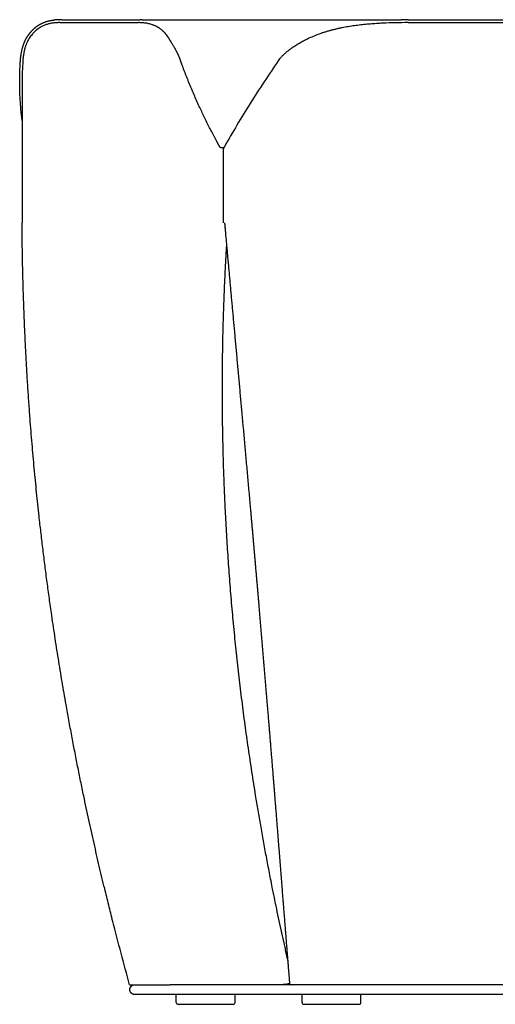
# Model space of a CAD drawing. Units: millimetres. Extents: x -1631 to 2208, y -1083 to 2083.
# Drawn here: x -1283 to -1041, y 320 to 822 of the extents above; entities that cross this region are included whole.
import ezdxf

# ---------------------------------------------------------------- set-up
doc = ezdxf.new("R2010")
doc.units = ezdxf.units.MM

msp = doc.modelspace()

# ---------------------------------------------------------------- linework, layer by layer
at = {"color": 7, "linetype": 'Continuous'}
for p, q in [((-1262.68, 821.94), (-1262.57, 821.94)), ((-1261.49, 821.94), (-1262.57, 821.94)), ((-1262.44, 820.44), (-1222.45, 820.44)), ((-1262.44, 820.44), (-1222.45, 820.44)), ((-1261.49, 821.94), (-1221.5, 821.94)), ((-1220.46, 821.94), (-1221.5, 821.94)), ((-1220.46, 821.94), (-1088.42, 821.94)), ((-1084.98, 821.94), (-1088.42, 821.94)), ((-1084.98, 821.94), (-955.57, 821.94)), ((-1084.98, 820.44), (-955.57, 820.44)), ((-1084.98, 820.44), (-955.57, 820.44)), ((-1151.19, 800.98), (-1151.42, 801.08)), ((-1281.73, 789.81), (-1281.73, 718.44)), ((-1179.19, 755.72), (-1179.19, 718.44)), ((-1224.48, 330.44), (-1224.3, 330.44)), ((-1224.3, 330.44), (-1223.35, 330.44)), ((-1224.3, 330.44), (-1223.35, 330.44)), ((-1223.35, 330.44), (-1221.71, 330.44)), ((-1223.35, 330.44), (-1221.71, 330.44)), ((-1223.35, 330.44), (-1221.71, 330.44)), ((-1221.71, 330.44), (-1219.52, 330.44)), ((-1221.71, 330.44), (-1219.52, 330.44)), ((-1221.71, 330.44), (-1219.52, 330.44)), ((-1221.71, 330.44), (-1219.52, 330.44)), ((-1219.52, 330.44), (-1206.32, 330.44)), ((-1219.52, 330.44), (-1206.32, 330.44)), ((-1219.52, 330.44), (-1206.32, 330.44)), ((-1219.52, 330.44), (-1206.32, 330.44)), ((-1202.14, 330.44), (-1206.32, 330.44)), ((-1202.14, 330.44), (-1206.32, 330.44)), ((-1202.14, 330.44), (-1206.32, 330.44)), ((-1202.14, 330.44), (-1206.32, 330.44)), ((-1174.14, 330.44), (-1202.14, 330.44)), ((-1174.14, 330.44), (-1202.14, 330.44)), ((-1174.14, 330.44), (-1202.14, 330.44)), ((-1174.14, 330.44), (-1202.14, 330.44)), ((-1174.14, 330.44), (-1202.14, 330.44)), ((-1164.64, 330.44), (-1174.14, 330.44)), ((-1164.64, 330.44), (-1174.14, 330.44)), ((-1164.64, 330.44), (-1174.14, 330.44)), ((-1164.64, 330.44), (-1174.14, 330.44)), ((-1159.76, 330.44), (-1164.64, 330.44)), ((-1159.76, 330.44), (-1164.64, 330.44)), ((-1159.76, 330.44), (-1164.64, 330.44)), ((-1159.76, 330.44), (-1164.64, 330.44)), ((-1148.98, 330.44), (-1159.76, 330.44)), ((-1148.98, 330.44), (-1159.76, 330.44)), ((-1148.98, 330.44), (-1159.76, 330.44)), ((-1148.98, 330.44), (-1159.76, 330.44)), ((-1143.81, 330.44), (-1148.98, 330.44)), ((-1143.81, 330.44), (-1148.98, 330.44)), ((-1143.81, 330.44), (-1148.98, 330.44)), ((-1138.02, 330.44), (-1143.81, 330.44)), ((-1138.02, 330.44), (-1143.81, 330.44)), ((-1138.02, 330.44), (-1143.81, 330.44)), ((-1138.02, 330.44), (-1143.81, 330.44)), ((-1135.35, 330.44), (-1138.02, 330.44)), ((-1135.35, 330.44), (-1138.02, 330.44)), ((-1135.35, 330.44), (-1138.02, 330.44)), ((-1135.35, 330.44), (-1138.02, 330.44)), ((-1135.35, 330.44), (-1138.02, 330.44)), ((-1117.09, 330.44), (-1135.35, 330.44)), ((-1117.09, 330.44), (-1135.35, 330.44)), ((-1117.09, 330.44), (-1135.35, 330.44)), ((-1117.09, 330.44), (-1135.35, 330.44)), ((-1117.09, 330.44), (-1135.35, 330.44)), ((-1116.97, 330.44), (-1117.09, 330.44)), ((-1116.97, 330.44), (-1117.09, 330.44)), ((-1116.97, 330.44), (-1117.09, 330.44)), ((-1116.97, 330.44), (-1117.09, 330.44)), ((-1116.97, 330.44), (-1117.09, 330.44)), ((-1110.02, 330.44), (-1116.97, 330.44)), ((-1110.02, 330.44), (-1116.97, 330.44)), ((-1110.02, 330.44), (-1116.97, 330.44)), ((-1110.02, 330.44), (-1116.97, 330.44)), ((-1110.02, 330.44), (-1116.97, 330.44)), ((-1049.66, 330.44), (-1110.02, 330.44)), ((-1049.66, 330.44), (-1110.02, 330.44)), ((-1049.66, 330.44), (-1110.02, 330.44)), ((-1049.66, 330.44), (-1110.02, 330.44)), ((-1034.27, 330.44), (-1049.66, 330.44)), ((-1034.27, 330.44), (-1049.66, 330.44)), ((-1034.27, 330.44), (-1049.66, 330.44)), ((-1034.27, 330.44), (-1049.66, 330.44)), ((-1203.14, 321.44), (-1203.14, 325.44)), ((-1173.14, 321.44), (-1173.14, 325.44)), ((-1139.02, 321.44), (-1139.02, 325.44)), ((-1109.02, 321.44), (-1109.02, 325.44)), ((-1202.14, 320.44), (-1174.14, 320.44)), ((-1138.02, 320.44), (-1135.35, 320.44)), ((-1135.35, 320.44), (-1110.02, 320.44))]:
    msp.add_line(p, q, dxfattribs=at)
for centre, radius, start, end in [((-1262.68, 795.98), 25.96, 90, 95.1614), ((-1202.14, 321.44), 1, 180, 270), ((-1174.14, 321.44), 1, 270, 0), ((-1138.02, 321.44), 1, 180, 270), ((-1110.02, 321.44), 1, 270, 0)]:
    msp.add_arc(centre, radius, start, end, dxfattribs=at)
for points, knots in [([(-1278.62, 813.94), (-1278.61, 813.95), (-1278.59, 813.97), (-1278.57, 814), (-1278.56, 814.02), (-1278.55, 814.04), (-1278.53, 814.06), (-1278.52, 814.08), (-1278.5, 814.11), (-1278.47, 814.15), (-1278.44, 814.19), (-1278.39, 814.26), (-1278.34, 814.34), (-1278.26, 814.44), (-1278.18, 814.54), (-1278.06, 814.71), (-1277.9, 814.92), (-1277.69, 815.19), (-1277.48, 815.44), (-1277.26, 815.7), (-1277.02, 815.97), (-1276.77, 816.25), (-1276.51, 816.52), (-1276.26, 816.78), (-1276, 817.03), (-1275.75, 817.26), (-1275.51, 817.48), (-1275.25, 817.71), (-1274.97, 817.94), (-1274.69, 818.17), (-1274.4, 818.39), (-1274.11, 818.6), (-1273.82, 818.8), (-1273.54, 819), (-1273.25, 819.18), (-1272.97, 819.35), (-1272.69, 819.52), (-1272.41, 819.67), (-1272.13, 819.82), (-1271.81, 819.99), (-1271.45, 820.16), (-1271.05, 820.34), (-1270.65, 820.51), (-1270.25, 820.67), (-1269.85, 820.82), (-1269.45, 820.95), (-1269.05, 821.07), (-1268.63, 821.2), (-1268.19, 821.31), (-1267.71, 821.42), (-1267.23, 821.52), (-1266.82, 821.6), (-1266.47, 821.65), (-1266.09, 821.71), (-1265.61, 821.77), (-1265.21, 821.81), (-1265.01, 821.83)], [0, 0, 0, 0, 0.039395, 0.078789, 0.103964, 0.129138, 0.14593, 0.162723, 0.212706, 0.262689, 0.312829, 0.362968, 0.487676, 0.612384, 0.743542, 0.874702, 1.219155, 1.563614, 1.883245, 2.202877, 2.588617, 2.97436, 3.340448, 3.706534, 4.053362, 4.400188, 4.728022, 5.055858, 5.428904, 5.801951, 6.161956, 6.52196, 6.869429, 7.216897, 7.55223, 7.887563, 8.211056, 8.534547, 8.846385, 9.158227, 9.603188, 10.048157, 10.48158, 10.914999, 11.337488, 11.759976, 12.171905, 12.583835, 13.067789, 13.551754, 14.046642, 14.541519, 14.817574, 15.093625, 15.692195, 16.290767, 16.290767, 16.290767, 16.290767]), ([(-1265.9, 820.22), (-1266.43, 820.14), (-1267.48, 819.98), (-1268.77, 819.64), (-1269.8, 819.3), (-1270.57, 818.99), (-1271.34, 818.64), (-1271.99, 818.3), (-1272.5, 818.01), (-1272.89, 817.76), (-1273.27, 817.51), (-1273.58, 817.29), (-1273.83, 817.11), (-1274.02, 816.96), (-1274.21, 816.81), (-1274.39, 816.67), (-1274.57, 816.51), (-1274.76, 816.35), (-1274.95, 816.18), (-1275.2, 815.95), (-1275.51, 815.65), (-1275.88, 815.27), (-1276.25, 814.86), (-1276.76, 814.27), (-1277.38, 813.47), (-1277.83, 812.79), (-1278.06, 812.45)], [0, 0, 0, 0, 1.591154, 3.182312, 4.007087, 4.831925, 5.689074, 6.546095, 7.008593, 7.471059, 7.916847, 8.362625, 8.611863, 8.861094, 9.091678, 9.322263, 9.562007, 9.80175, 10.062881, 10.324018, 10.838155, 11.352323, 11.91904, 12.485751, 13.710678, 14.935645, 14.935645, 14.935645, 14.935645]), ([(-1265.9, 820.22), (-1266.43, 820.14), (-1267.48, 819.98), (-1268.77, 819.64), (-1269.8, 819.3), (-1270.57, 818.99), (-1271.34, 818.64), (-1271.99, 818.3), (-1272.5, 818.01), (-1272.89, 817.76), (-1273.27, 817.51), (-1273.58, 817.29), (-1273.83, 817.11), (-1274.02, 816.96), (-1274.21, 816.81), (-1274.39, 816.67), (-1274.57, 816.51), (-1274.76, 816.35), (-1274.95, 816.18), (-1275.2, 815.95), (-1275.51, 815.65), (-1275.88, 815.27), (-1276.25, 814.86), (-1276.76, 814.27), (-1277.38, 813.47), (-1277.83, 812.79), (-1278.06, 812.45)], [0, 0, 0, 0, 1.591154, 3.182312, 4.007087, 4.831925, 5.689074, 6.546095, 7.008593, 7.471059, 7.916847, 8.362625, 8.611863, 8.861094, 9.091678, 9.322263, 9.562007, 9.80175, 10.062881, 10.324018, 10.838155, 11.352323, 11.91904, 12.485751, 13.710678, 14.935645, 14.935645, 14.935645, 14.935645]), ([(-1262.44, 820.44), (-1262.73, 820.44), (-1263.31, 820.43), (-1264.17, 820.39), (-1265.04, 820.33), (-1265.62, 820.26), (-1265.9, 820.22)], [0, 0, 0, 0, 0.866081, 1.732163, 2.601384, 3.470603, 3.470603, 3.470603, 3.470603]), ([(-1262.44, 820.44), (-1262.73, 820.44), (-1263.31, 820.43), (-1264.17, 820.39), (-1265.04, 820.33), (-1265.62, 820.26), (-1265.9, 820.22)], [0, 0, 0, 0, 0.866081, 1.732163, 2.601384, 3.470603, 3.470603, 3.470603, 3.470603]), ([(-1265.01, 821.83), (-1265.01, 821.83), (-1265.01, 821.83), (-1265.01, 821.83), (-1265.01, 821.83)], [0, 0, 0, 0, 0.0002118534, 0.0004237067, 0.0004237067, 0.0004237067, 0.0004237067]), ([(-1207.63, 813.61), (-1207.88, 813.93), (-1208.39, 814.59), (-1209.09, 815.36), (-1209.69, 815.95), (-1210.15, 816.37), (-1210.62, 816.76), (-1211.07, 817.11), (-1211.52, 817.44), (-1211.98, 817.75), (-1212.45, 818.04), (-1212.93, 818.31), (-1213.4, 818.56), (-1213.86, 818.78), (-1214.34, 819), (-1214.98, 819.25), (-1215.77, 819.53), (-1216.72, 819.8), (-1217.68, 820.02), (-1218.95, 820.23), (-1220.54, 820.41), (-1221.82, 820.43), (-1222.45, 820.44)], [0, 0, 0, 0, 1.241621, 2.483187, 3.126545, 3.769907, 4.353547, 4.937168, 5.48142, 6.025675, 6.595059, 7.164441, 7.672485, 8.180513, 8.712984, 9.2455, 10.237994, 11.230689, 12.205441, 13.180112, 15.092733, 17.005358, 17.005358, 17.005358, 17.005358]), ([(-1207.63, 813.61), (-1207.88, 813.93), (-1208.39, 814.59), (-1209.09, 815.36), (-1209.69, 815.95), (-1210.15, 816.37), (-1210.62, 816.76), (-1211.07, 817.11), (-1211.52, 817.44), (-1211.98, 817.75), (-1212.45, 818.04), (-1212.93, 818.31), (-1213.4, 818.56), (-1213.86, 818.78), (-1214.34, 819), (-1214.98, 819.25), (-1215.77, 819.53), (-1216.72, 819.8), (-1217.68, 820.02), (-1218.95, 820.23), (-1220.54, 820.41), (-1221.82, 820.43), (-1222.45, 820.44)], [0, 0, 0, 0, 1.241621, 2.483187, 3.126545, 3.769907, 4.353547, 4.937168, 5.48142, 6.025675, 6.595059, 7.164441, 7.672485, 8.180513, 8.712984, 9.2455, 10.237994, 11.230689, 12.205441, 13.180112, 15.092733, 17.005358, 17.005358, 17.005358, 17.005358]), ([(-1084.98, 820.44), (-1087.12, 820.43), (-1091.42, 820.4), (-1096.79, 820.22), (-1101.08, 819.97), (-1104.3, 819.74), (-1107.5, 819.44), (-1110.16, 819.13), (-1112.28, 818.85), (-1113.88, 818.62), (-1115.47, 818.37), (-1117.05, 818.09), (-1118.63, 817.8), (-1120.2, 817.47), (-1121.78, 817.12), (-1123.35, 816.74), (-1124.89, 816.34), (-1126.44, 815.9), (-1127.98, 815.43), (-1130.04, 814.74), (-1132.57, 813.8), (-1134.53, 812.9), (-1135.51, 812.45)], [0, 0, 0, 0, 6.440896, 12.881791, 16.114673, 19.347601, 22.556908, 25.766091, 27.373617, 28.981131, 30.593998, 32.206867, 33.806815, 35.406763, 37.029813, 38.652863, 40.239748, 41.826631, 43.46111, 45.095609, 48.327997, 51.560444, 51.560444, 51.560444, 51.560444]), ([(-1084.98, 820.44), (-1087.12, 820.43), (-1091.42, 820.4), (-1096.79, 820.22), (-1101.08, 819.97), (-1104.3, 819.74), (-1107.5, 819.44), (-1110.16, 819.13), (-1112.28, 818.85), (-1113.88, 818.62), (-1115.47, 818.37), (-1117.05, 818.09), (-1118.63, 817.8), (-1120.2, 817.47), (-1121.78, 817.12), (-1123.35, 816.74), (-1124.89, 816.34), (-1126.44, 815.9), (-1127.98, 815.43), (-1130.04, 814.74), (-1132.57, 813.8), (-1134.53, 812.9), (-1135.51, 812.45)], [0, 0, 0, 0, 6.440896, 12.881791, 16.114673, 19.347601, 22.556908, 25.766091, 27.373617, 28.981131, 30.593998, 32.206867, 33.806815, 35.406763, 37.029813, 38.652863, 40.239748, 41.826631, 43.46111, 45.095609, 48.327997, 51.560444, 51.560444, 51.560444, 51.560444]), ([(-1282.52, 801.71), (-1282.52, 801.73), (-1282.51, 801.77), (-1282.51, 801.82), (-1282.51, 801.86), (-1282.5, 801.87), (-1282.5, 801.89), (-1282.5, 801.91), (-1282.5, 801.92), (-1282.5, 801.94), (-1282.5, 801.95), (-1282.49, 801.98), (-1282.49, 802), (-1282.49, 802.04), (-1282.48, 802.07), (-1282.48, 802.11), (-1282.48, 802.15), (-1282.47, 802.21), (-1282.46, 802.28), (-1282.45, 802.36), (-1282.44, 802.44), (-1282.43, 802.55), (-1282.42, 802.69), (-1282.39, 802.87), (-1282.37, 803.06), (-1282.34, 803.33), (-1282.29, 803.69), (-1282.22, 804.12), (-1282.16, 804.55), (-1282.08, 804.98), (-1282, 805.42), (-1281.91, 805.86), (-1281.82, 806.3), (-1281.72, 806.73), (-1281.61, 807.16), (-1281.5, 807.58), (-1281.38, 808.01), (-1281.26, 808.42), (-1281.13, 808.81), (-1281, 809.19), (-1280.87, 809.56), (-1280.72, 809.94), (-1280.57, 810.31), (-1280.41, 810.69), (-1280.25, 811.06), (-1280.09, 811.39), (-1279.96, 811.66), (-1279.84, 811.89), (-1279.72, 812.12), (-1279.6, 812.35), (-1279.47, 812.59), (-1279.35, 812.8), (-1279.24, 812.98), (-1279.14, 813.13), (-1279.05, 813.28), (-1278.98, 813.4), (-1278.92, 813.49), (-1278.87, 813.56), (-1278.83, 813.63), (-1278.79, 813.68), (-1278.76, 813.72), (-1278.74, 813.75), (-1278.72, 813.78), (-1278.69, 813.83), (-1278.66, 813.88), (-1278.63, 813.92), (-1278.62, 813.94)], [0, 0, 0, 0, 0.067411, 0.134822, 0.151845, 0.168868, 0.18592, 0.202972, 0.215675, 0.228377, 0.249491, 0.270604, 0.299672, 0.328739, 0.366883, 0.405027, 0.450691, 0.496356, 0.576288, 0.65622, 0.735487, 0.814753, 0.992774, 1.170796, 1.36254, 1.554284, 1.997629, 2.440977, 2.871648, 3.302319, 3.751156, 4.199993, 4.64518, 5.090367, 5.532385, 5.974403, 6.413822, 6.853239, 7.251127, 7.649013, 8.050914, 8.452814, 8.858837, 9.264863, 9.675237, 10.085605, 10.33943, 10.593253, 10.85542, 11.117588, 11.387827, 11.658063, 11.839912, 12.02176, 12.191453, 12.361145, 12.445383, 12.529621, 12.606449, 12.683276, 12.721504, 12.759732, 12.79783, 12.835929, 12.909998, 12.984068, 12.984068, 12.984068, 12.984068]), ([(-1278.06, 812.45), (-1278.28, 812.08), (-1278.73, 811.34), (-1279.21, 810.35), (-1279.56, 809.52), (-1279.81, 808.88), (-1280.03, 808.23), (-1280.24, 807.55), (-1280.44, 806.84), (-1280.62, 806.09), (-1280.77, 805.34), (-1280.97, 804.25), (-1281.18, 802.79), (-1281.28, 801.58), (-1281.33, 800.98)], [0, 0, 0, 0, 1.296855, 2.593674, 3.292791, 3.991912, 4.672789, 5.353667, 6.119896, 6.886142, 7.651625, 8.417099, 10.23488, 12.05267, 12.05267, 12.05267, 12.05267]), ([(-1278.06, 812.45), (-1278.28, 812.08), (-1278.73, 811.34), (-1279.21, 810.35), (-1279.56, 809.52), (-1279.81, 808.88), (-1280.03, 808.23), (-1280.24, 807.55), (-1280.44, 806.84), (-1280.62, 806.09), (-1280.77, 805.34), (-1280.97, 804.25), (-1281.18, 802.79), (-1281.28, 801.58), (-1281.33, 800.98)], [0, 0, 0, 0, 1.296855, 2.593674, 3.292791, 3.991912, 4.672789, 5.353667, 6.119896, 6.886142, 7.651625, 8.417099, 10.23488, 12.05267, 12.05267, 12.05267, 12.05267]), ([(-1207.15, 812.85), (-1207.16, 812.87), (-1207.17, 812.9), (-1207.2, 812.93), (-1207.22, 812.96), (-1207.23, 812.99), (-1207.25, 813.02), (-1207.28, 813.06), (-1207.31, 813.11), (-1207.35, 813.18), (-1207.4, 813.25), (-1207.49, 813.39), (-1207.62, 813.59), (-1207.74, 813.77), (-1207.8, 813.85)], [0, 0, 0, 0, 0.051574, 0.103149, 0.131885, 0.160621, 0.197799, 0.234978, 0.30966, 0.384343, 0.47092, 0.557498, 0.877222, 1.196945, 1.196945, 1.196945, 1.196945]), ([(-1207.15, 812.85), (-1207.15, 812.85), (-1207.15, 812.85), (-1207.15, 812.85), (-1207.15, 812.85), (-1207.15, 812.85), (-1207.15, 812.85), (-1207.15, 812.85), (-1207.15, 812.85), (-1207.15, 812.85), (-1207.15, 812.85), (-1207.15, 812.85), (-1207.15, 812.85), (-1207.15, 812.85), (-1207.15, 812.85)], [0, 0, 0, 0, 0.0000545108, 0.0001090217, 0.0001362762, 0.0001635307, 0.0001907845, 0.0002180384, 0.0002452916, 0.0002725449, 0.0002997975, 0.0003270501, 0.0003815535, 0.0004360569, 0.0004360569, 0.0004360569, 0.0004360569]), ([(-1201, 801.3), (-1201.01, 801.32), (-1201.02, 801.36), (-1201.03, 801.4), (-1201.04, 801.43), (-1201.05, 801.44), (-1201.05, 801.46), (-1201.06, 801.48), (-1201.07, 801.5), (-1201.07, 801.51), (-1201.08, 801.53), (-1201.09, 801.55), (-1201.1, 801.59), (-1201.12, 801.64), (-1201.14, 801.7), (-1201.16, 801.77), (-1201.19, 801.86), (-1201.23, 801.96), (-1201.27, 802.06), (-1201.32, 802.21), (-1201.39, 802.39), (-1201.48, 802.62), (-1201.57, 802.85), (-1201.7, 803.14), (-1201.85, 803.49), (-1202.03, 803.89), (-1202.22, 804.3), (-1202.38, 804.64), (-1202.51, 804.89), (-1202.6, 805.08), (-1202.7, 805.28), (-1202.81, 805.49), (-1202.92, 805.7), (-1203.03, 805.91), (-1203.14, 806.12), (-1203.28, 806.37), (-1203.45, 806.68), (-1203.65, 807.05), (-1203.86, 807.41), (-1204.14, 807.89), (-1204.48, 808.48), (-1204.9, 809.18), (-1205.33, 809.88), (-1205.68, 810.46), (-1205.95, 810.9), (-1206.15, 811.22), (-1206.34, 811.54), (-1206.5, 811.8), (-1206.62, 812), (-1206.71, 812.13), (-1206.79, 812.27), (-1206.85, 812.37), (-1206.9, 812.45), (-1206.94, 812.51), (-1206.98, 812.57), (-1207.01, 812.62), (-1207.03, 812.66), (-1207.05, 812.69), (-1207.07, 812.72), (-1207.09, 812.75), (-1207.11, 812.8), (-1207.14, 812.83), (-1207.15, 812.85)], [0, 0, 0, 0, 0.06298, 0.125959, 0.139439, 0.152918, 0.172823, 0.192729, 0.208976, 0.225223, 0.241416, 0.25761, 0.308461, 0.359312, 0.425309, 0.491305, 0.594605, 0.697904, 0.813156, 0.928409, 1.163554, 1.398702, 1.652143, 1.905584, 2.348087, 2.790596, 3.243962, 3.697323, 3.902339, 4.107355, 4.337599, 4.567843, 4.812914, 5.057985, 5.280495, 5.503004, 5.924772, 6.346542, 6.763323, 7.180103, 7.996817, 8.813539, 9.635523, 10.457505, 10.832234, 11.206962, 11.579314, 11.951665, 12.115674, 12.279684, 12.431539, 12.583395, 12.648345, 12.713295, 12.788037, 12.862778, 12.895313, 12.927847, 12.96018, 12.992512, 13.054992, 13.117472, 13.117472, 13.117472, 13.117472]), ([(-1135.51, 812.45), (-1136.24, 812.09), (-1137.71, 811.36), (-1139.49, 810.39), (-1140.87, 809.59), (-1141.91, 808.96), (-1142.96, 808.3), (-1143.85, 807.71), (-1144.55, 807.23), (-1145.05, 806.87), (-1145.54, 806.51), (-1146.03, 806.13), (-1146.54, 805.74), (-1147.02, 805.35), (-1147.48, 804.97), (-1147.93, 804.57), (-1148.39, 804.15), (-1148.84, 803.72), (-1149.27, 803.3), (-1149.81, 802.73), (-1150.47, 801.97), (-1150.95, 801.31), (-1151.19, 800.98)], [0, 0, 0, 0, 2.458646, 4.917287, 6.082292, 7.247321, 8.539047, 9.830717, 10.448106, 11.065488, 11.672471, 12.27946, 12.929646, 13.579825, 14.1506, 14.721383, 15.373871, 16.026347, 16.597941, 17.169559, 18.390452, 19.611257, 19.611257, 19.611257, 19.611257]), ([(-1135.51, 812.45), (-1136.24, 812.09), (-1137.71, 811.36), (-1139.49, 810.39), (-1140.87, 809.59), (-1141.91, 808.96), (-1142.96, 808.3), (-1143.85, 807.71), (-1144.55, 807.23), (-1145.05, 806.87), (-1145.54, 806.51), (-1146.03, 806.13), (-1146.54, 805.74), (-1147.02, 805.35), (-1147.48, 804.97), (-1147.93, 804.57), (-1148.39, 804.15), (-1148.84, 803.72), (-1149.27, 803.3), (-1149.81, 802.73), (-1150.47, 801.97), (-1150.95, 801.31), (-1151.19, 800.98)], [0, 0, 0, 0, 2.458646, 4.917287, 6.082292, 7.247321, 8.539047, 9.830717, 10.448106, 11.065488, 11.672471, 12.27946, 12.929646, 13.579825, 14.1506, 14.721383, 15.373871, 16.026347, 16.597941, 17.169559, 18.390452, 19.611257, 19.611257, 19.611257, 19.611257]), ([(-1281.73, 770.67), (-1281.93, 772.45), (-1282.33, 776), (-1282.65, 780.47), (-1282.82, 784.07), (-1282.9, 786.78), (-1282.94, 789.49), (-1282.94, 791.69), (-1282.91, 793.39), (-1282.88, 794.58), (-1282.84, 795.78), (-1282.81, 796.75), (-1282.77, 797.51), (-1282.75, 798.05), (-1282.72, 798.6), (-1282.7, 799.04), (-1282.68, 799.4), (-1282.66, 799.65), (-1282.65, 799.91), (-1282.63, 800.12), (-1282.62, 800.29), (-1282.61, 800.41), (-1282.61, 800.54), (-1282.59, 800.7), (-1282.58, 800.91), (-1282.57, 801.07), (-1282.56, 801.15)], [0, 0, 0, 0, 5.358583, 10.717162, 13.441655, 16.166164, 18.870656, 21.575098, 22.769165, 23.963225, 25.15536, 26.347493, 26.891082, 27.434671, 27.97793, 28.521189, 28.778458, 29.035726, 29.292267, 29.548808, 29.673326, 29.797844, 29.922446, 30.047048, 30.292189, 30.537331, 30.537331, 30.537331, 30.537331]), ([(-1282.56, 801.15), (-1282.56, 801.17), (-1282.56, 801.22), (-1282.56, 801.28), (-1282.55, 801.32), (-1282.55, 801.36), (-1282.55, 801.39), (-1282.54, 801.46), (-1282.53, 801.57), (-1282.52, 801.66), (-1282.52, 801.71)], [0, 0, 0, 0, 0.0681462, 0.1362925, 0.1711136, 0.2059348, 0.2406692, 0.2754037, 0.4156211, 0.5558385, 0.5558385, 0.5558385, 0.5558385]), ([(-1282.52, 801.71), (-1282.52, 801.71), (-1282.52, 801.71), (-1282.52, 801.71), (-1282.52, 801.71), (-1282.52, 801.71), (-1282.52, 801.71), (-1282.52, 801.71), (-1282.52, 801.71), (-1282.52, 801.71), (-1282.52, 801.71), (-1282.52, 801.71), (-1282.52, 801.71), (-1282.52, 801.71), (-1282.52, 801.71)], [0, 0, 0, 0, 0.0000413532, 0.0000827065, 0.0001033837, 0.000124061, 0.0001447387, 0.0001654163, 0.0001860944, 0.0002067725, 0.0002274511, 0.0002481296, 0.0002894879, 0.0003308463, 0.0003308463, 0.0003308463, 0.0003308463]), ([(-1281.33, 800.98), (-1281.44, 799.17), (-1281.66, 795.54), (-1281.73, 791.86), (-1281.73, 789.95), (-1281.73, 789.86), (-1281.73, 789.81)], [0, 0, 0, 0, 5.448199, 10.896382, 11.036912, 11.177442, 11.177442, 11.177442, 11.177442]), ([(-1281.33, 800.98), (-1281.44, 799.17), (-1281.66, 795.54), (-1281.73, 791.86), (-1281.73, 789.95), (-1281.73, 789.86), (-1281.73, 789.81)], [0, 0, 0, 0, 5.448199, 10.896382, 11.036912, 11.177442, 11.177442, 11.177442, 11.177442]), ([(-1201, 801.3), (-1201, 801.3), (-1201, 801.3), (-1201, 801.3), (-1201, 801.3), (-1201, 801.3), (-1201, 801.3), (-1201, 801.3), (-1201, 801.3), (-1201, 801.3), (-1201, 801.3), (-1201, 801.3), (-1201, 801.3), (-1201, 801.3), (-1201, 801.3)], [0, 0, 0, 0, 0.000245401, 0.000490803, 0.000613512, 0.000736221, 0.000858936, 0.000981651, 0.001104371, 0.001227092, 0.001349818, 0.001472545, 0.001718016, 0.001963487, 0.001963487, 0.001963487, 0.001963487]), ([(-1200.81, 800.75), (-1200.83, 800.8), (-1200.87, 800.91), (-1200.92, 801.05), (-1200.96, 801.18), (-1200.99, 801.26), (-1201, 801.3)], [0, 0, 0, 0, 0.1663349, 0.3326699, 0.4549216, 0.5771733, 0.5771733, 0.5771733, 0.5771733]), ([(-1200.81, 800.75), (-1200.81, 800.75), (-1200.81, 800.75), (-1200.81, 800.75), (-1200.81, 800.75)], [0, 0, 0, 0, 0.00001245101, 0.00002490201, 0.00002490201, 0.00002490201, 0.00002490201]), ([(-1181.09, 757.34), (-1181.15, 757.45), (-1181.27, 757.67), (-1181.42, 757.95), (-1181.54, 758.17), (-1181.63, 758.34), (-1181.72, 758.5), (-1181.84, 758.72), (-1181.99, 758.99), (-1182.16, 759.32), (-1182.34, 759.64), (-1182.57, 760.07), (-1182.85, 760.61), (-1183.19, 761.25), (-1183.53, 761.89), (-1183.98, 762.74), (-1184.54, 763.81), (-1185.19, 765.07), (-1185.83, 766.32), (-1186.72, 768.07), (-1187.86, 770.34), (-1189.2, 773.09), (-1190.49, 775.8), (-1191.78, 778.58), (-1193.09, 781.47), (-1194.43, 784.51), (-1195.73, 787.58), (-1196.79, 790.15), (-1197.61, 792.2), (-1198.21, 793.73), (-1198.79, 795.25), (-1199.25, 796.45), (-1199.58, 797.35), (-1199.8, 797.94), (-1200.01, 798.53), (-1200.18, 799), (-1200.31, 799.35), (-1200.39, 799.57), (-1200.47, 799.8), (-1200.57, 800.08), (-1200.68, 800.39), (-1200.77, 800.63), (-1200.81, 800.75)], [0, 0, 0, 0, 0.378467, 0.756935, 0.94466, 1.132384, 1.319473, 1.506562, 1.87683, 2.247099, 2.617025, 2.986952, 3.712175, 4.437399, 5.161125, 5.884852, 7.330248, 8.775644, 10.15201, 11.528379, 14.654711, 17.781055, 20.721526, 23.661994, 26.958301, 30.254624, 33.608593, 36.962527, 38.603713, 40.244894, 41.865401, 43.485905, 44.114437, 44.742969, 45.369937, 45.996906, 46.237676, 46.478446, 46.724875, 46.971304, 47.349835, 47.728366, 47.728366, 47.728366, 47.728366]), ([(-1151.19, 800.98), (-1153.63, 797.38), (-1158.51, 790.17), (-1165.52, 779.28), (-1172.27, 768.33), (-1176.48, 760.95), (-1178.58, 757.25)], [0, 0, 0, 0, 13.054556, 26.109111, 38.862794, 51.616472, 51.616472, 51.616472, 51.616472]), ([(-1151.19, 800.98), (-1153.63, 797.38), (-1158.51, 790.17), (-1165.52, 779.28), (-1172.27, 768.33), (-1176.48, 760.95), (-1178.58, 757.25)], [0, 0, 0, 0, 13.054556, 26.109111, 38.862794, 51.616472, 51.616472, 51.616472, 51.616472]), ([(-1181.09, 757.34), (-1181.09, 757.34), (-1181.09, 757.34), (-1181.09, 757.34), (-1181.09, 757.34), (-1181.09, 757.34), (-1181.09, 757.34), (-1181.09, 757.34), (-1181.09, 757.34), (-1181.09, 757.34), (-1181.09, 757.34)], [0, 0, 0, 0, 0.000013177, 0.0000263539, 0.0000395308, 0.0000527076, 0.0000658844, 0.0000790611, 0.0000922377, 0.0001054143, 0.0001054143, 0.0001054143, 0.0001054143]), ([(-1179.88, 756.6), (-1179.95, 756.6), (-1180.07, 756.61), (-1180.2, 756.64), (-1180.29, 756.66), (-1180.33, 756.68), (-1180.38, 756.7), (-1180.42, 756.71), (-1180.46, 756.73), (-1180.5, 756.75), (-1180.54, 756.78), (-1180.6, 756.81), (-1180.67, 756.86), (-1180.75, 756.92), (-1180.82, 756.98), (-1180.87, 757.03), (-1180.91, 757.07), (-1180.94, 757.11), (-1180.96, 757.14), (-1180.99, 757.18), (-1181.01, 757.2), (-1181.02, 757.22), (-1181.03, 757.24), (-1181.05, 757.27), (-1181.07, 757.3), (-1181.08, 757.33), (-1181.09, 757.34)], [0, 0, 0, 0, 0.184845, 0.369689, 0.412953, 0.456213, 0.505245, 0.554279, 0.59785, 0.64142, 0.690872, 0.740331, 0.842145, 0.943984, 1.028439, 1.112868, 1.159253, 1.205635, 1.252652, 1.299668, 1.325242, 1.350816, 1.371791, 1.392767, 1.439429, 1.486091, 1.486091, 1.486091, 1.486091]), ([(-1179.59, 756.6), (-1179.62, 756.6), (-1179.67, 756.6), (-1179.74, 756.6), (-1179.81, 756.6), (-1179.86, 756.6), (-1179.88, 756.6)], [0, 0, 0, 0, 0.0725902, 0.1451804, 0.2177708, 0.2903612, 0.2903612, 0.2903612, 0.2903612]), ([(-1179.59, 756.6), (-1179.49, 756.61), (-1179.29, 756.63), (-1179.08, 756.73), (-1178.95, 756.82), (-1178.89, 756.88), (-1178.83, 756.93), (-1178.76, 757), (-1178.67, 757.11), (-1178.61, 757.21), (-1178.58, 757.25)], [0, 0, 0, 0, 0.30063, 0.601331, 0.689406, 0.777421, 0.850269, 0.923124, 1.09147, 1.259789, 1.259789, 1.259789, 1.259789]), ([(-1178.77, 756.92), (-1178.82, 756.82), (-1178.93, 756.62), (-1179.03, 756.38), (-1179.09, 756.22), (-1179.11, 756.15), (-1179.14, 756.07), (-1179.16, 755.98), (-1179.19, 755.86), (-1179.19, 755.77), (-1179.19, 755.72)], [0, 0, 0, 0, 0.34853, 0.697058, 0.770955, 0.844851, 0.927743, 1.010643, 1.148748, 1.286873, 1.286873, 1.286873, 1.286873]), ([(-1226.9, 330.44), (-1228.37, 335.8), (-1231.3, 346.52), (-1234.82, 360.06), (-1237.58, 371), (-1239.41, 378.47), (-1241, 385.06), (-1242.36, 390.82), (-1243.71, 396.62), (-1245.06, 402.51), (-1246.39, 408.43), (-1247.71, 414.45), (-1249.02, 420.5), (-1250.41, 427.08), (-1251.87, 434.13), (-1253.41, 441.74), (-1254.92, 449.43), (-1256.41, 457.25), (-1257.87, 465.15), (-1259.52, 474.35), (-1261.32, 484.79), (-1263.24, 496.47), (-1265.07, 508.16), (-1266.64, 518.74), (-1267.97, 528.2), (-1269.09, 536.49), (-1270.16, 544.74), (-1271.17, 552.9), (-1272.13, 561.02), (-1272.97, 568.42), (-1273.69, 575.12), (-1274.32, 581.19), (-1274.92, 587.29), (-1275.51, 593.48), (-1276.08, 599.7), (-1276.62, 606.01), (-1277.14, 612.36), (-1277.69, 619.34), (-1278.24, 626.92), (-1278.79, 635.14), (-1279.3, 643.41), (-1279.76, 651.76), (-1280.18, 660.15), (-1280.52, 667.84), (-1280.79, 674.78), (-1281, 681), (-1281.19, 687.25), (-1281.33, 692.47), (-1281.42, 696.65), (-1281.49, 699.77), (-1281.54, 702.88), (-1281.59, 705.47), (-1281.62, 707.54), (-1281.64, 709.1), (-1281.66, 710.65), (-1281.67, 711.95), (-1281.68, 712.99), (-1281.69, 713.77), (-1281.7, 714.55), (-1281.7, 715.19), (-1281.71, 715.71), (-1281.71, 716.1), (-1281.71, 716.49), (-1281.72, 716.82), (-1281.72, 717.08), (-1281.72, 717.27), (-1281.72, 717.47), (-1281.72, 717.72), (-1281.73, 718.05), (-1281.73, 718.31), (-1281.73, 718.44)], [0, 0, 0, 0, 16.676526, 33.353056, 41.948898, 50.544732, 56.419545, 62.294354, 68.290318, 74.286283, 80.402285, 86.518286, 92.753258, 98.988232, 106.682132, 114.376036, 122.273656, 130.171272, 138.269335, 146.367409, 158.211607, 170.055835, 181.886058, 193.716251, 202.129052, 210.541841, 218.814393, 227.086949, 235.218212, 243.349468, 249.403283, 255.457096, 261.631297, 267.8055, 274.098075, 280.390649, 286.799632, 293.208618, 301.406031, 309.603449, 317.924096, 326.244744, 334.686579, 343.128405, 349.331658, 355.534909, 361.80618, 368.077446, 371.209567, 374.341686, 377.442487, 380.543288, 382.100503, 383.657719, 385.215502, 386.773286, 387.551478, 388.32967, 389.108565, 389.887461, 390.276319, 390.665177, 391.054753, 391.44433, 391.638815, 391.8333, 392.028004, 392.222708, 392.611878, 393.001048, 393.001048, 393.001048, 393.001048]), ([(-1145.23, 330.79), (-1145.26, 331.16), (-1145.32, 331.9), (-1145.4, 332.85), (-1145.46, 333.63), (-1145.51, 334.26), (-1145.56, 334.91), (-1145.62, 335.58), (-1145.67, 336.27), (-1145.73, 336.98), (-1145.79, 337.71), (-1145.86, 338.56), (-1145.93, 339.52), (-1146.02, 340.56), (-1146.1, 341.6), (-1146.18, 342.62), (-1146.26, 343.64), (-1146.34, 344.63), (-1146.42, 345.6), (-1146.49, 346.55), (-1146.57, 347.48), (-1146.68, 348.88), (-1146.83, 350.76), (-1147.01, 353.13), (-1147.2, 355.52), (-1147.4, 357.95), (-1147.59, 360.39), (-1147.78, 362.87), (-1147.98, 365.37), (-1148.18, 367.91), (-1148.38, 370.46), (-1148.59, 373.08), (-1148.8, 375.75), (-1149.02, 378.49), (-1149.24, 381.25), (-1149.46, 384.05), (-1149.68, 386.87), (-1149.91, 389.74), (-1150.14, 392.63), (-1150.37, 395.56), (-1150.6, 398.51), (-1150.84, 401.5), (-1151.08, 404.52), (-1151.32, 407.58), (-1151.57, 410.66), (-1151.82, 413.79), (-1152.07, 416.93), (-1152.33, 420.12), (-1152.58, 423.34), (-1152.81, 426.19), (-1153.01, 428.67), (-1153.18, 430.75), (-1153.35, 432.8), (-1153.51, 434.81), (-1153.67, 436.81), (-1153.82, 438.65), (-1153.96, 440.37), (-1154.09, 441.94), (-1154.21, 443.5), (-1154.34, 445.03), (-1154.46, 446.55), (-1154.58, 448.04), (-1154.7, 449.51), (-1154.85, 451.26), (-1155.01, 453.29), (-1155.2, 455.63), (-1155.4, 457.99), (-1155.6, 460.38), (-1155.79, 462.8), (-1156, 465.25), (-1156.2, 467.72), (-1156.41, 470.23), (-1156.62, 472.76), (-1156.98, 477.14), (-1157.5, 483.36), (-1158.17, 491.42), (-1158.85, 499.47), (-1159.53, 507.54), (-1160.22, 515.62), (-1160.74, 521.65), (-1161.08, 525.64), (-1161.25, 527.59), (-1161.42, 529.56), (-1161.59, 531.57), (-1161.77, 533.6), (-1161.95, 535.66), (-1162.13, 537.75), (-1162.31, 539.87), (-1162.5, 542.01), (-1162.69, 544.19), (-1162.88, 546.38), (-1163.06, 548.49), (-1163.24, 550.5), (-1163.41, 552.43), (-1163.58, 554.37), (-1163.75, 556.36), (-1163.93, 558.36), (-1164.1, 560.41), (-1164.29, 562.47), (-1164.47, 564.58), (-1164.66, 566.71), (-1164.85, 568.87), (-1165.04, 571.06), (-1165.3, 573.92), (-1165.61, 577.44), (-1165.98, 581.58), (-1166.34, 585.71), (-1166.71, 589.8), (-1167.07, 593.88), (-1167.44, 597.91), (-1167.8, 601.94), (-1168.15, 605.92), (-1168.51, 609.89), (-1168.87, 613.83), (-1169.22, 617.76), (-1169.57, 621.58), (-1169.91, 625.32), (-1170.24, 628.95), (-1170.57, 632.57), (-1170.89, 636.16), (-1171.22, 639.73), (-1171.54, 643.27), (-1171.86, 646.79), (-1172.18, 650.28), (-1172.49, 653.76), (-1172.81, 657.21), (-1173.12, 660.64), (-1173.43, 664.05), (-1173.74, 667.44), (-1174.04, 670.73), (-1174.33, 673.94), (-1174.62, 677.05), (-1174.9, 680.15), (-1175.18, 683.23), (-1175.46, 686.29), (-1175.73, 689.32), (-1176.01, 692.35), (-1176.24, 694.87), (-1176.42, 696.92), (-1176.56, 698.46), (-1176.7, 699.99), (-1176.84, 701.48), (-1176.97, 702.96), (-1177.1, 704.4), (-1177.23, 705.83), (-1177.36, 707.23), (-1177.48, 708.62), (-1177.61, 709.99), (-1177.73, 711.37), (-1177.82, 712.43), (-1177.89, 713.18), (-1177.93, 713.63), (-1177.97, 714.08), (-1178.02, 714.57), (-1178.06, 715.06), (-1178.1, 715.47), (-1178.12, 715.77), (-1178.14, 715.99), (-1178.16, 716.22), (-1178.19, 716.47), (-1178.21, 716.73), (-1178.23, 716.96), (-1178.25, 717.15), (-1178.26, 717.29), (-1178.27, 717.43), (-1178.28, 717.54), (-1178.29, 717.64), (-1178.3, 717.72), (-1178.31, 717.81), (-1178.31, 717.88), (-1178.32, 717.95), (-1178.32, 718.01), (-1178.33, 718.05), (-1178.34, 718.13), (-1178.35, 718.26), (-1178.36, 718.38), (-1178.36, 718.44)], [0, 0, 0, 0, 1.115208, 2.230417, 2.848501, 3.466586, 4.126895, 4.787203, 5.491163, 6.195122, 6.94416, 7.693198, 8.750946, 9.808695, 10.844197, 11.8797, 12.885009, 13.890317, 14.857484, 15.824651, 16.745729, 17.666806, 20.029166, 22.391525, 24.807495, 27.223464, 29.693796, 32.164128, 34.689576, 37.215024, 39.796342, 42.377659, 45.101745, 47.825831, 50.614354, 53.402877, 56.256016, 59.109155, 62.027091, 64.945026, 67.927936, 70.910847, 73.958913, 77.006979, 80.12038, 83.233781, 86.412697, 89.591613, 92.836223, 96.080833, 98.185787, 100.29074, 102.331447, 104.372153, 106.34983, 108.327506, 109.920691, 111.513877, 113.064271, 114.614664, 116.122336, 117.630008, 119.095031, 120.560053, 122.886757, 125.213462, 127.598764, 129.984065, 132.426653, 134.86924, 137.3678, 139.86636, 142.419582, 144.972803, 153.058264, 161.143725, 169.229139, 177.314553, 185.430162, 193.545771, 195.488112, 197.430453, 199.428407, 201.42636, 203.480238, 205.534115, 207.644226, 209.754338, 211.920996, 214.087653, 216.311167, 218.534681, 220.448136, 222.361591, 224.334027, 226.306463, 228.338824, 230.371185, 232.464418, 234.55765, 236.712699, 238.867748, 241.085559, 243.30337, 247.485992, 251.668613, 255.794066, 259.919518, 263.990675, 268.061831, 272.081565, 276.1013, 280.072485, 284.043669, 287.969178, 291.894687, 295.560135, 299.225584, 302.842183, 306.458782, 310.027751, 313.596719, 317.119274, 320.641829, 324.119189, 327.596549, 331.029931, 334.463313, 337.853936, 341.244558, 344.384341, 347.524123, 350.623012, 353.721901, 356.781834, 359.841768, 362.864685, 365.887601, 367.456823, 369.026045, 370.540184, 372.054323, 373.518162, 374.982, 376.400321, 377.818642, 379.201825, 380.585008, 381.968664, 383.35232, 383.785998, 384.219676, 384.692247, 385.164819, 385.672985, 386.181151, 386.386958, 386.592765, 386.833539, 387.074312, 387.347129, 387.619947, 387.772706, 387.925466, 388.047115, 388.168764, 388.257657, 388.346549, 388.42785, 388.509152, 388.574634, 388.640116, 388.675953, 388.71179, 388.887406, 389.063023, 389.063023, 389.063023, 389.063023]), ([(-1146.19, 342.78), (-1146.22, 342.91), (-1146.28, 343.17), (-1146.57, 344.41), (-1147.05, 346.51), (-1147.71, 349.47), (-1148.37, 352.42), (-1149.25, 356.42), (-1150.35, 361.46), (-1151.62, 367.45), (-1152.84, 373.33), (-1154.18, 379.94), (-1155.65, 387.38), (-1157.21, 395.56), (-1158.69, 403.63), (-1160.09, 411.49), (-1161.43, 419.24), (-1162.6, 426.33), (-1163.66, 432.89), (-1164.59, 438.89), (-1165.5, 444.9), (-1166.38, 450.89), (-1167.23, 456.86), (-1168.05, 462.86), (-1168.85, 468.91), (-1169.88, 477.01), (-1171.1, 487.13), (-1172.45, 499.24), (-1173.68, 511.33), (-1174.61, 521.43), (-1175.3, 529.53), (-1175.78, 535.62), (-1176.24, 541.68), (-1176.67, 547.69), (-1177.06, 553.7), (-1177.44, 559.76), (-1177.78, 565.87), (-1178.13, 572.57), (-1178.46, 579.8), (-1178.78, 587.68), (-1179.05, 595.69), (-1179.28, 603.95), (-1179.45, 612.32), (-1179.57, 620.56), (-1179.63, 628.55), (-1179.64, 636.42), (-1179.59, 644.44), (-1179.49, 652.71), (-1179.34, 661.12), (-1179.14, 668.82), (-1178.92, 675.7), (-1178.69, 681.78), (-1178.44, 687.91), (-1178.19, 693.04), (-1177.98, 697.14), (-1177.82, 700.19), (-1177.64, 703.24), (-1177.51, 705.48), (-1177.42, 706.92), (-1177.4, 707.33), (-1177.38, 707.54)], [0, 0, 0, 0, 0.399959, 0.799917, 3.828495, 6.857074, 9.885529, 12.913987, 19.140309, 25.366637, 31.264473, 37.162313, 45.598628, 54.034954, 62.130872, 70.226786, 77.974047, 85.721301, 91.800769, 97.880232, 103.953339, 110.026448, 116.039999, 122.053546, 128.200158, 134.346783, 146.557049, 158.767382, 170.898789, 183.030125, 189.168197, 195.306256, 201.349386, 207.39252, 213.403799, 219.415077, 225.591783, 231.768494, 239.536385, 247.304282, 255.442682, 263.581084, 272.071332, 280.561578, 288.300969, 296.040356, 304.190661, 312.340976, 320.876249, 329.411509, 335.458321, 341.50513, 347.682087, 353.859036, 356.918873, 359.978709, 363.033688, 366.088666, 366.71666, 367.344654, 367.344654, 367.344654, 367.344654]), ([(-1145.25, 331.04), (-1145.31, 331.03), (-1145.41, 330.99), (-1145.61, 330.93), (-1145.85, 330.87), (-1146.13, 330.8), (-1146.41, 330.73), (-1146.71, 330.68), (-1147.01, 330.62), (-1147.31, 330.57), (-1147.61, 330.53), (-1147.85, 330.5), (-1148.05, 330.49), (-1148.19, 330.47), (-1148.33, 330.46), (-1148.51, 330.45), (-1148.72, 330.44), (-1148.89, 330.44), (-1148.98, 330.44)], [0, 0, 0, 0, 0.16854, 0.337082, 0.618762, 0.900465, 1.200115, 1.499758, 1.805763, 2.111771, 2.411644, 2.711506, 2.855531, 2.999555, 3.137897, 3.27624, 3.530059, 3.783876, 3.783876, 3.783876, 3.783876]), ([(-1226.9, 330.44), (-1226.8, 330.44), (-1226.6, 330.44), (-1226.09, 330.44), (-1225.39, 330.44), (-1224.78, 330.44), (-1224.48, 330.44)], [0, 0, 0, 0, 0.303473, 0.606946, 1.513791, 2.420636, 2.420636, 2.420636, 2.420636]), ([(-1224.3, 325.44), (-1224.42, 325.44), (-1224.67, 325.45), (-1224.94, 325.52), (-1225.12, 325.58), (-1225.2, 325.61), (-1225.29, 325.64), (-1225.37, 325.68), (-1225.45, 325.72), (-1225.53, 325.76), (-1225.61, 325.81), (-1225.71, 325.87), (-1225.82, 325.95), (-1225.94, 326.05), (-1226.05, 326.15), (-1226.14, 326.25), (-1226.21, 326.32), (-1226.25, 326.38), (-1226.3, 326.44), (-1226.35, 326.5), (-1226.39, 326.57), (-1226.43, 326.63), (-1226.47, 326.7), (-1226.51, 326.76), (-1226.54, 326.83), (-1226.57, 326.9), (-1226.6, 326.97), (-1226.63, 327.04), (-1226.66, 327.12), (-1226.68, 327.19), (-1226.71, 327.26), (-1226.72, 327.33), (-1226.74, 327.4), (-1226.75, 327.48), (-1226.77, 327.55), (-1226.78, 327.63), (-1226.79, 327.71), (-1226.79, 327.79), (-1226.8, 327.87), (-1226.8, 327.94), (-1226.8, 328.01), (-1226.79, 328.09), (-1226.79, 328.17), (-1226.78, 328.24), (-1226.77, 328.32), (-1226.75, 328.4), (-1226.74, 328.47), (-1226.72, 328.55), (-1226.7, 328.62), (-1226.68, 328.69), (-1226.66, 328.77), (-1226.63, 328.84), (-1226.6, 328.91), (-1226.57, 328.98), (-1226.54, 329.05), (-1226.5, 329.11), (-1226.47, 329.18), (-1226.43, 329.24), (-1226.39, 329.31), (-1226.34, 329.37), (-1226.3, 329.44), (-1226.25, 329.5), (-1226.2, 329.56), (-1226.15, 329.61), (-1226.11, 329.67), (-1226.05, 329.72), (-1226, 329.77), (-1225.94, 329.83), (-1225.88, 329.87), (-1225.82, 329.92), (-1225.76, 329.97), (-1225.69, 330.02), (-1225.61, 330.07), (-1225.53, 330.11), (-1225.45, 330.16), (-1225.37, 330.2), (-1225.29, 330.23), (-1225.2, 330.27), (-1225.12, 330.3), (-1224.94, 330.36), (-1224.67, 330.42), (-1224.42, 330.43), (-1224.3, 330.44)], [0, 0, 0, 0, 0.36988, 0.739761, 0.832339, 0.924907, 1.017479, 1.110053, 1.196525, 1.282995, 1.381374, 1.479763, 1.632974, 1.786213, 1.939456, 2.092664, 2.169209, 2.245747, 2.322287, 2.398829, 2.47532, 2.55181, 2.6283, 2.704791, 2.781221, 2.857651, 2.934082, 3.010512, 3.09088, 3.171248, 3.243512, 3.315775, 3.387939, 3.460104, 3.54035, 3.620596, 3.701033, 3.781469, 3.853787, 3.926104, 4.002481, 4.078858, 4.155235, 4.231612, 4.311859, 4.392104, 4.464269, 4.536433, 4.616802, 4.69717, 4.769433, 4.841696, 4.922191, 5.002685, 5.075052, 5.147417, 5.223908, 5.300398, 5.376888, 5.453379, 5.533997, 5.614615, 5.68708, 5.759544, 5.832175, 5.904807, 5.985632, 6.066457, 6.138899, 6.211339, 6.291926, 6.372517, 6.470901, 6.569286, 6.655757, 6.742227, 6.834801, 6.927373, 7.019941, 7.112519, 7.4824, 7.85228, 7.85228, 7.85228, 7.85228]), ([(-1145.23, 330.79), (-1145.22, 330.76), (-1145.21, 330.7), (-1145.14, 330.65), (-1145.1, 330.63), (-1145.07, 330.61), (-1145.04, 330.6), (-1145, 330.58), (-1144.96, 330.57), (-1144.92, 330.55), (-1144.88, 330.54), (-1144.84, 330.53), (-1144.79, 330.52), (-1144.74, 330.51), (-1144.69, 330.5), (-1144.64, 330.49), (-1144.58, 330.48), (-1144.52, 330.48), (-1144.46, 330.47), (-1144.32, 330.45), (-1144.1, 330.44), (-1143.91, 330.44), (-1143.81, 330.44)], [0, 0, 0, 0, 0.09343, 0.187525, 0.219566, 0.251464, 0.287803, 0.324191, 0.36742, 0.410634, 0.454104, 0.497578, 0.544746, 0.591913, 0.649235, 0.706557, 0.762282, 0.818007, 0.884739, 0.951471, 1.243502, 1.535537, 1.535537, 1.535537, 1.535537]), ([(-1173.14, 325.44), (-1177.77, 325.44), (-1187.03, 325.44), (-1197.57, 325.44), (-1204.78, 325.44), (-1208.63, 325.44), (-1212.49, 325.44), (-1215.19, 325.44), (-1216.74, 325.44), (-1217.14, 325.44), (-1217.54, 325.44), (-1217.95, 325.44), (-1218.36, 325.44), (-1218.77, 325.44), (-1219.19, 325.44), (-1219.59, 325.44), (-1220, 325.44), (-1220.39, 325.44), (-1220.78, 325.44), (-1221.16, 325.44), (-1221.52, 325.44), (-1221.87, 325.44), (-1222.21, 325.44), (-1222.52, 325.44), (-1222.82, 325.44), (-1223.09, 325.44), (-1223.34, 325.44), (-1223.56, 325.44), (-1223.76, 325.44), (-1223.92, 325.44), (-1224.06, 325.44), (-1224.16, 325.44), (-1224.24, 325.44), (-1224.28, 325.44), (-1224.3, 325.44)], [0, 0, 0, 0, 13.890815, 27.781631, 31.639433, 35.497235, 39.355037, 43.212839, 43.606549, 44.000258, 44.407125, 44.813992, 45.226402, 45.638812, 46.04915, 46.459488, 46.860141, 47.260793, 47.644144, 48.027496, 48.385932, 48.744368, 49.070274, 49.39618, 49.681942, 49.967704, 50.205706, 50.443709, 50.626338, 50.808967, 50.928607, 51.048248, 51.1046, 51.160951, 51.160951, 51.160951, 51.160951]), ([(-1139.02, 325.44), (-1140.4, 325.44), (-1143.16, 325.44), (-1146.4, 325.44), (-1148.74, 325.44), (-1150.29, 325.44), (-1151.94, 325.44), (-1153.66, 325.44), (-1155.38, 325.44), (-1156.96, 325.44), (-1158.41, 325.44), (-1159.51, 325.44), (-1160.38, 325.44), (-1161, 325.44), (-1161.62, 325.44), (-1162.32, 325.44), (-1163.1, 325.44), (-1164.11, 325.44), (-1165.28, 325.44), (-1166.83, 325.44), (-1168.6, 325.44), (-1170.36, 325.44), (-1171.87, 325.44), (-1172.71, 325.44), (-1173.14, 325.44)], [0, 0, 0, 0, 4.136461, 8.272921, 9.724211, 11.175501, 12.916693, 14.657885, 16.359393, 18.060902, 19.393143, 20.725384, 21.358774, 21.992163, 22.605634, 23.219105, 24.077636, 24.936168, 26.257673, 27.579179, 29.581572, 31.583966, 32.850672, 34.117378, 34.117378, 34.117378, 34.117378]), ([(-1109.02, 325.44), (-1111.91, 325.44), (-1117.68, 325.44), (-1125.56, 325.44), (-1132.68, 325.44), (-1136.91, 325.44), (-1139.02, 325.44)], [0, 0, 0, 0, 8.658201, 17.316402, 23.658201, 30, 30, 30, 30]), ([(-1035.27, 325.44), (-1046.71, 325.44), (-1069.59, 325.44), (-1093.32, 325.44), (-1106.46, 325.44), (-1108.17, 325.44), (-1109.02, 325.44)], [0, 0, 0, 0, 34.312732, 68.625464, 71.18478, 73.744097, 73.744097, 73.744097, 73.744097])]:
    msp.add_open_spline(points, degree=3, knots=knots, dxfattribs=at)
for points in [[(-1281.73, 789.81), (-1281.73, 789.81), (-1281.73, 789.81), (-1281.73, 789.81)], [(-1178.58, 757.25), (-1178.62, 757.2), (-1178.68, 757.09), (-1178.74, 756.98), (-1178.77, 756.92)]]:
    msp.add_open_spline(points, degree=3, dxfattribs=at)

doc.saveas('drawing.dxf')
